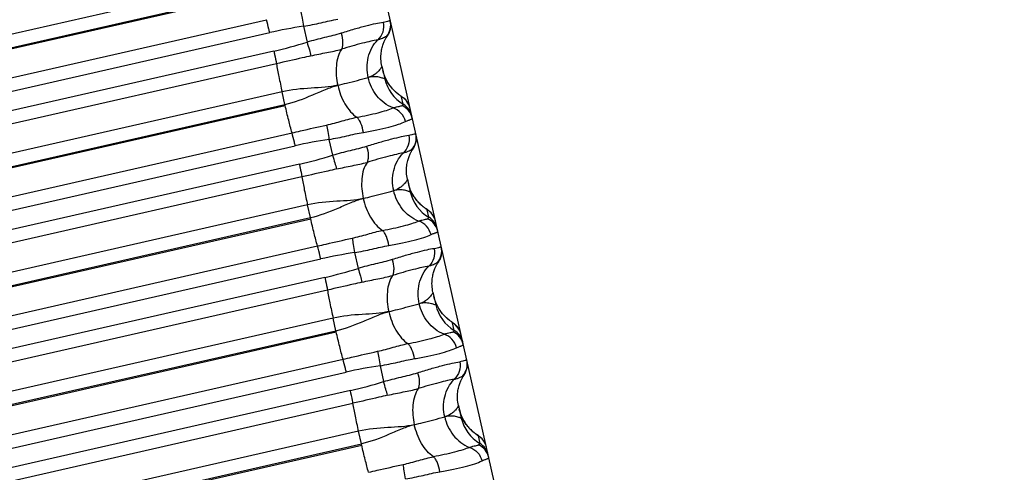
# Model space of a CAD drawing. Units: millimetres. Extents: x 5944 to 9084, y 1295 to 3777.
# Drawn here: x 7085 to 7115, y 2809 to 2823 of the extents above; entities that cross this region are included whole.
import ezdxf

# ---------------------------------------------------------------- set-up
doc = ezdxf.new("R2010")
doc.units = ezdxf.units.MM
doc.header["$LTSCALE"] = 326.7
doc.layers.get('0').update_dxf_attribs({"linetype": 'CONTINUOUS'})

msp = doc.modelspace()

# ---------------------------------------------------------------- linework, layer by layer
at = {"color": 7, "linetype": 'Continuous'}
for p, q in [((7115.097, 2740.461), (7002.646, 3239.078)), ((7093.831, 2822.908), (7093.94, 2822.427)), ((7096.212, 2821.7), (7096.298, 2821.318)), ((7096.788, 2820.791), (7096.776, 2820.8)), ((7096.794, 2820.787), (7096.788, 2820.791)), ((7096.82, 2820.768), (7096.794, 2820.787)), ((7094.605, 2819.476), (7094.714, 2818.994)), ((7096.985, 2818.269), (7097.071, 2817.887)), ((7097.549, 2817.372), (7097.536, 2817.382)), ((7095.38, 2816.043), (7095.488, 2815.562)), ((7097.759, 2814.838), (7097.845, 2814.456)), ((7098.367, 2813.912), (7098.329, 2813.939)), ((7096.154, 2812.611), (7096.262, 2812.129)), ((7098.533, 2811.407), (7098.619, 2811.025)), ((7099.103, 2810.511), (7099.09, 2810.52)), ((7099.141, 2810.484), (7099.103, 2810.511))]:
    msp.add_line(p, q, dxfattribs=at)
at = {"color": 9, "linetype": 'Continuous'}
for p, q in [((7092.407, 2824.354), (7048.338, 2814.346)), ((7048.424, 2813.963), (7092.494, 2823.97)), ((7048.432, 2813.93), (7092.501, 2823.937)), ((7048.639, 2813.101), (7092.708, 2823.108)), ((7048.736, 2812.709), (7092.806, 2822.716)), ((7092.932, 2822.157), (7048.863, 2812.149)), ((7093.01, 2821.771), (7048.941, 2811.763)), ((7093.181, 2820.921), (7049.112, 2810.913)), ((7093.268, 2820.538), (7093.181, 2820.921)), ((7096.86, 2820.545), (7096.808, 2820.772)), ((7049.198, 2810.53), (7093.268, 2820.538)), ((7049.206, 2810.496), (7093.275, 2820.504)), ((7093.275, 2820.504), (7093.268, 2820.538)), ((7049.413, 2809.667), (7093.483, 2819.675)), ((7049.511, 2809.275), (7093.58, 2819.283)), ((7093.706, 2818.725), (7049.637, 2808.716)), ((7093.784, 2818.338), (7049.715, 2808.329)), ((7093.956, 2817.489), (7049.886, 2807.48)), ((7094.042, 2817.106), (7093.956, 2817.489)), ((7049.973, 2807.097), (7094.042, 2817.106)), ((7094.05, 2817.071), (7094.042, 2817.106)), ((7097.634, 2817.113), (7097.582, 2817.344)), ((7049.98, 2807.062), (7094.05, 2817.071)), ((7050.188, 2806.234), (7094.257, 2816.243)), ((7050.285, 2805.842), (7094.354, 2815.851)), ((7094.48, 2815.292), (7050.411, 2805.282)), ((7094.558, 2814.906), (7050.489, 2804.896)), ((7094.73, 2814.056), (7050.661, 2804.046)), ((7094.816, 2813.673), (7094.73, 2814.056)), ((7098.407, 2813.682), (7098.355, 2813.916)), ((7050.747, 2803.663), (7094.816, 2813.673)), ((7050.755, 2803.629), (7094.824, 2813.639)), ((7094.824, 2813.639), (7094.816, 2813.673)), ((7050.962, 2802.8), (7095.031, 2812.81)), ((7051.06, 2802.408), (7095.128, 2812.418)), ((7095.254, 2811.86), (7051.186, 2801.849)), ((7051.264, 2801.463), (7095.332, 2811.473)), ((7095.504, 2810.624), (7051.435, 2800.613)), ((7095.59, 2810.241), (7095.504, 2810.624)), ((7051.521, 2800.23), (7095.59, 2810.241)), ((7095.598, 2810.206), (7095.59, 2810.241)), ((7099.128, 2810.488), (7099.181, 2810.251)), ((7051.529, 2800.195), (7095.598, 2810.206))]:
    msp.add_line(p, q, dxfattribs=at)
at = {"color": 7, "linetype": 'Continuous'}
for points in [[(7096.361, 2822.593), (7096.396, 2822.645), (7096.412, 2822.672), (7096.426, 2822.699), (7096.439, 2822.728), (7096.45, 2822.757), (7096.46, 2822.786), (7096.467, 2822.816), (7096.474, 2822.846), (7096.478, 2822.877), (7096.481, 2822.908), (7096.482, 2822.939), (7096.481, 2822.97), (7096.478, 2823.001), (7096.474, 2823.031), (7096.468, 2823.062)], [(7096.212, 2821.7), (7096.202, 2821.748), (7096.193, 2821.803), (7096.187, 2821.857), (7096.183, 2821.911), (7096.182, 2821.963), (7096.183, 2822.013), (7096.186, 2822.06), (7096.19, 2822.105), (7096.196, 2822.148), (7096.203, 2822.189), (7096.211, 2822.228), (7096.22, 2822.265), (7096.23, 2822.3), (7096.24, 2822.332), (7096.25, 2822.363), (7096.261, 2822.392), (7096.271, 2822.419), (7096.282, 2822.444), (7096.292, 2822.468), (7096.303, 2822.489), (7096.312, 2822.508), (7096.322, 2822.526), (7096.331, 2822.543), (7096.34, 2822.558), (7096.348, 2822.573), (7096.357, 2822.587), (7096.361, 2822.593)], [(7096.776, 2820.8), (7096.762, 2820.81), (7096.755, 2820.815), (7096.747, 2820.821), (7096.739, 2820.827), (7096.73, 2820.833), (7096.721, 2820.84), (7096.712, 2820.848), (7096.702, 2820.856), (7096.691, 2820.864), (7096.68, 2820.873), (7096.668, 2820.883), (7096.656, 2820.893), (7096.644, 2820.904), (7096.63, 2820.916), (7096.617, 2820.928), (7096.602, 2820.942), (7096.587, 2820.957), (7096.571, 2820.972), (7096.554, 2820.989), (7096.537, 2821.008), (7096.519, 2821.029), (7096.499, 2821.052), (7096.478, 2821.078), (7096.456, 2821.107), (7096.433, 2821.138), (7096.411, 2821.17), (7096.389, 2821.205), (7096.368, 2821.241), (7096.348, 2821.278), (7096.329, 2821.317), (7096.31, 2821.358), (7096.293, 2821.4), (7096.277, 2821.443), (7096.263, 2821.487), (7096.25, 2821.532), (7096.241, 2821.571)], [(7097.064, 2820.42), (7097.06, 2820.438), (7097.053, 2820.463), (7097.045, 2820.486), (7097.036, 2820.508), (7097.027, 2820.529), (7097.018, 2820.548), (7097.008, 2820.567), (7096.998, 2820.584), (7096.988, 2820.601), (7096.977, 2820.616), (7096.967, 2820.631), (7096.956, 2820.644), (7096.946, 2820.656), (7096.936, 2820.667), (7096.927, 2820.678), (7096.918, 2820.687), (7096.909, 2820.696), (7096.901, 2820.704), (7096.893, 2820.711), (7096.886, 2820.717), (7096.88, 2820.723), (7096.874, 2820.728), (7096.868, 2820.733), (7096.862, 2820.737), (7096.856, 2820.742), (7096.85, 2820.746), (7096.845, 2820.75), (7096.84, 2820.754), (7096.835, 2820.758), (7096.83, 2820.761), (7096.82, 2820.768)], [(7097.135, 2819.162), (7097.17, 2819.214), (7097.185, 2819.24), (7097.2, 2819.268), (7097.213, 2819.296), (7097.224, 2819.325), (7097.233, 2819.355), (7097.241, 2819.385), (7097.247, 2819.415), (7097.252, 2819.446), (7097.255, 2819.477), (7097.256, 2819.508), (7097.255, 2819.538), (7097.252, 2819.569), (7097.248, 2819.6), (7097.242, 2819.63)], [(7096.985, 2818.269), (7096.976, 2818.317), (7096.967, 2818.372), (7096.961, 2818.427), (7096.957, 2818.48), (7096.956, 2818.532), (7096.957, 2818.582), (7096.96, 2818.629), (7096.964, 2818.674), (7096.97, 2818.717), (7096.977, 2818.758), (7096.985, 2818.797), (7096.994, 2818.834), (7097.003, 2818.869), (7097.013, 2818.902), (7097.024, 2818.932), (7097.034, 2818.961), (7097.045, 2818.988), (7097.056, 2819.013), (7097.066, 2819.036), (7097.076, 2819.058), (7097.086, 2819.077), (7097.096, 2819.095), (7097.105, 2819.111), (7097.113, 2819.127), (7097.122, 2819.141), (7097.131, 2819.155), (7097.135, 2819.162)], [(7097.536, 2817.382), (7097.521, 2817.393), (7097.512, 2817.399), (7097.504, 2817.405), (7097.495, 2817.412), (7097.485, 2817.42), (7097.475, 2817.428), (7097.464, 2817.436), (7097.453, 2817.445), (7097.442, 2817.455), (7097.429, 2817.465), (7097.417, 2817.476), (7097.404, 2817.488), (7097.39, 2817.501), (7097.375, 2817.514), (7097.36, 2817.529), (7097.344, 2817.545), (7097.327, 2817.562), (7097.31, 2817.581), (7097.291, 2817.602), (7097.271, 2817.625), (7097.25, 2817.651), (7097.228, 2817.68), (7097.206, 2817.711), (7097.184, 2817.744), (7097.162, 2817.778), (7097.141, 2817.814), (7097.121, 2817.852), (7097.101, 2817.89), (7097.083, 2817.931), (7097.066, 2817.972), (7097.05, 2818.015), (7097.036, 2818.059), (7097.023, 2818.104), (7097.014, 2818.144)], [(7097.594, 2817.34), (7097.556, 2817.367), (7097.549, 2817.372)], [(7097.837, 2816.992), (7097.833, 2817.01), (7097.826, 2817.035), (7097.818, 2817.058), (7097.81, 2817.08), (7097.801, 2817.1), (7097.791, 2817.12), (7097.782, 2817.138), (7097.771, 2817.156), (7097.761, 2817.172), (7097.751, 2817.187), (7097.74, 2817.202), (7097.73, 2817.215), (7097.72, 2817.227), (7097.71, 2817.239), (7097.701, 2817.249), (7097.692, 2817.258), (7097.683, 2817.267), (7097.675, 2817.275), (7097.667, 2817.282), (7097.66, 2817.288), (7097.654, 2817.294), (7097.647, 2817.299), (7097.641, 2817.304), (7097.636, 2817.309), (7097.63, 2817.313), (7097.624, 2817.318), (7097.619, 2817.322), (7097.614, 2817.325), (7097.609, 2817.329), (7097.604, 2817.333), (7097.594, 2817.34)], [(7097.908, 2815.73), (7097.943, 2815.782), (7097.959, 2815.809), (7097.974, 2815.836), (7097.986, 2815.865), (7097.998, 2815.894), (7098.007, 2815.923), (7098.015, 2815.953), (7098.021, 2815.984), (7098.026, 2816.014), (7098.028, 2816.045), (7098.029, 2816.076), (7098.029, 2816.107), (7098.026, 2816.138), (7098.022, 2816.169), (7098.016, 2816.199)], [(7097.759, 2814.838), (7097.749, 2814.886), (7097.741, 2814.941), (7097.734, 2814.996), (7097.731, 2815.049), (7097.73, 2815.101), (7097.731, 2815.151), (7097.733, 2815.198), (7097.738, 2815.244), (7097.744, 2815.287), (7097.751, 2815.327), (7097.759, 2815.366), (7097.768, 2815.403), (7097.777, 2815.438), (7097.787, 2815.471), (7097.798, 2815.501), (7097.808, 2815.53), (7097.819, 2815.557), (7097.83, 2815.582), (7097.84, 2815.605), (7097.85, 2815.626), (7097.86, 2815.646), (7097.869, 2815.663), (7097.878, 2815.68), (7097.887, 2815.695), (7097.896, 2815.71), (7097.904, 2815.724), (7097.908, 2815.73)], [(7098.309, 2813.953), (7098.294, 2813.965), (7098.286, 2813.971), (7098.277, 2813.977), (7098.268, 2813.984), (7098.258, 2813.992), (7098.248, 2814), (7098.238, 2814.008), (7098.226, 2814.017), (7098.215, 2814.027), (7098.203, 2814.037), (7098.19, 2814.049), (7098.177, 2814.06), (7098.163, 2814.073), (7098.148, 2814.087), (7098.133, 2814.102), (7098.117, 2814.118), (7098.1, 2814.135), (7098.082, 2814.154), (7098.063, 2814.175), (7098.043, 2814.199), (7098.022, 2814.225), (7098, 2814.254), (7097.978, 2814.284), (7097.956, 2814.317), (7097.934, 2814.351), (7097.913, 2814.387), (7097.893, 2814.425), (7097.874, 2814.464), (7097.856, 2814.504), (7097.839, 2814.545), (7097.823, 2814.588), (7097.809, 2814.632), (7097.796, 2814.677), (7097.787, 2814.716)], [(7098.329, 2813.939), (7098.316, 2813.948), (7098.309, 2813.953)], [(7098.61, 2813.565), (7098.606, 2813.582), (7098.599, 2813.606), (7098.591, 2813.63), (7098.583, 2813.651), (7098.574, 2813.672), (7098.565, 2813.691), (7098.555, 2813.71), (7098.545, 2813.727), (7098.535, 2813.743), (7098.524, 2813.759), (7098.514, 2813.773), (7098.504, 2813.786), (7098.494, 2813.799), (7098.484, 2813.81), (7098.475, 2813.82), (7098.466, 2813.83), (7098.457, 2813.838), (7098.449, 2813.846), (7098.441, 2813.854), (7098.434, 2813.86), (7098.427, 2813.865), (7098.421, 2813.871), (7098.415, 2813.876), (7098.409, 2813.88), (7098.404, 2813.885), (7098.398, 2813.889), (7098.393, 2813.893), (7098.387, 2813.897), (7098.382, 2813.901), (7098.377, 2813.905), (7098.367, 2813.912)], [(7098.682, 2812.299), (7098.717, 2812.351), (7098.733, 2812.378), (7098.747, 2812.405), (7098.76, 2812.433), (7098.771, 2812.462), (7098.781, 2812.492), (7098.789, 2812.522), (7098.795, 2812.552), (7098.8, 2812.583), (7098.802, 2812.614), (7098.803, 2812.645), (7098.803, 2812.676), (7098.8, 2812.707), (7098.796, 2812.738), (7098.79, 2812.768)], [(7098.533, 2811.407), (7098.523, 2811.455), (7098.514, 2811.51), (7098.508, 2811.565), (7098.505, 2811.618), (7098.503, 2811.67), (7098.504, 2811.72), (7098.507, 2811.768), (7098.512, 2811.813), (7098.518, 2811.856), (7098.525, 2811.897), (7098.533, 2811.935), (7098.542, 2811.972), (7098.551, 2812.007), (7098.561, 2812.04), (7098.572, 2812.071), (7098.582, 2812.099), (7098.593, 2812.126), (7098.603, 2812.151), (7098.614, 2812.174), (7098.624, 2812.195), (7098.634, 2812.214), (7098.643, 2812.232), (7098.652, 2812.248), (7098.661, 2812.264), (7098.67, 2812.279), (7098.678, 2812.292), (7098.682, 2812.299)], [(7099.09, 2810.52), (7099.075, 2810.531), (7099.067, 2810.537), (7099.059, 2810.543), (7099.05, 2810.549), (7099.041, 2810.557), (7099.032, 2810.564), (7099.021, 2810.572), (7099.011, 2810.581), (7099, 2810.59), (7098.988, 2810.599), (7098.976, 2810.61), (7098.963, 2810.621), (7098.95, 2810.633), (7098.935, 2810.646), (7098.921, 2810.659), (7098.905, 2810.674), (7098.889, 2810.69), (7098.872, 2810.708), (7098.854, 2810.727), (7098.836, 2810.748), (7098.815, 2810.772), (7098.794, 2810.798), (7098.772, 2810.827), (7098.75, 2810.858), (7098.728, 2810.89), (7098.707, 2810.925), (7098.686, 2810.961), (7098.666, 2810.998), (7098.647, 2811.037), (7098.628, 2811.077), (7098.612, 2811.118), (7098.596, 2811.161), (7098.582, 2811.205), (7098.569, 2811.25), (7098.56, 2811.289)], [(7099.383, 2810.137), (7099.379, 2810.154), (7099.372, 2810.178), (7099.364, 2810.201), (7099.356, 2810.223), (7099.347, 2810.244), (7099.338, 2810.263), (7099.328, 2810.281), (7099.318, 2810.298), (7099.308, 2810.315), (7099.298, 2810.33), (7099.288, 2810.344), (7099.278, 2810.358), (7099.268, 2810.37), (7099.258, 2810.381), (7099.249, 2810.392), (7099.239, 2810.401), (7099.231, 2810.41), (7099.223, 2810.418), (7099.215, 2810.425), (7099.208, 2810.431), (7099.201, 2810.437), (7099.195, 2810.442), (7099.189, 2810.447), (7099.183, 2810.452), (7099.177, 2810.456), (7099.172, 2810.461), (7099.166, 2810.465), (7099.161, 2810.469), (7099.156, 2810.473), (7099.151, 2810.476), (7099.141, 2810.484)]]:
    msp.add_lwpolyline(points, dxfattribs=at)
at = {"color": 9, "linetype": 'Continuous'}
for centre, radius, start, end in [((7095.929, 2822.956), 0.549, 319.729, 12.7003), ((7095.818, 2809.484), 13.57, 98.4189, 102.8244), ((7089.941, 2835.369), 13.546, 282.7579, 287.1718), ((7097.477, 2821.584), 1.209, 192.7111, 239.2913), ((7096.528, 2820.299), 0.55, 26.1888, 59.2846), ((7096.598, 2820.005), 0.546, 12.7509, 65.8626), ((7096.579, 2820.072), 0.55, 12.7112, 59.2913), ((7096.529, 2820.3), 0.548, 25.6963, 26.196), ((7096.531, 2820.301), 0.546, 22.9548, 25.6965), ((7096.53, 2820.3), 0.547, 22.5713, 22.9541), ((7096.527, 2820.299), 0.55, 19.5489, 22.5694), ((7096.526, 2820.299), 0.552, 16.5551, 19.5504), ((7096.527, 2820.299), 0.551, 15.4605, 16.555), ((7096.53, 2820.3), 0.548, 12.7118, 15.4625), ((7096.703, 2819.524), 0.549, 319.7297, 12.7004), ((7096.593, 2806.052), 13.57, 98.4201, 102.8256), ((7090.714, 2831.937), 13.546, 282.7591, 287.173), ((7098.251, 2818.153), 1.209, 192.7112, 239.2918), ((7097.301, 2816.871), 0.55, 26.1678, 59.285), ((7097.353, 2816.641), 0.55, 12.7112, 59.2917), ((7097.302, 2816.872), 0.548, 25.7009, 26.1749), ((7097.304, 2816.873), 0.546, 22.9755, 25.7012), ((7097.372, 2816.573), 0.546, 12.7513, 65.8643), ((7097.303, 2816.872), 0.547, 22.5541, 22.9747), ((7097.3, 2816.871), 0.55, 19.5314, 22.5521), ((7097.299, 2816.871), 0.552, 16.5422, 19.5328), ((7097.3, 2816.871), 0.551, 15.4599, 16.5421), ((7097.303, 2816.872), 0.548, 12.7118, 15.4619), ((7097.477, 2816.093), 0.549, 319.7304, 12.7006), ((7097.367, 2802.619), 13.57, 98.4213, 102.8268), ((7091.488, 2828.504), 13.547, 282.7603, 287.1741), ((7099.025, 2814.722), 1.209, 192.7113, 239.2922), ((7098.074, 2813.443), 0.55, 26.1463, 59.2854), ((7098.146, 2813.142), 0.546, 12.7516, 65.8659), ((7098.127, 2813.21), 0.55, 12.7113, 59.2922), ((7098.075, 2813.444), 0.548, 25.7094, 26.1533), ((7098.077, 2813.445), 0.546, 22.9899, 25.7097), ((7098.076, 2813.445), 0.547, 22.5378, 22.9891), ((7098.073, 2813.443), 0.55, 19.5142, 22.5358), ((7098.072, 2813.443), 0.552, 16.5297, 19.5156), ((7098.073, 2813.443), 0.551, 15.4596, 16.5296), ((7098.076, 2813.444), 0.548, 12.7118, 15.4616), ((7098.251, 2812.661), 0.549, 319.7311, 12.7007), ((7098.141, 2799.186), 13.571, 98.4226, 102.828), ((7092.262, 2825.072), 13.547, 282.7615, 287.1753), ((7099.799, 2811.291), 1.209, 192.7113, 239.2926), ((7098.847, 2810.016), 0.55, 26.1245, 59.2857), ((7098.901, 2809.779), 0.55, 12.7113, 59.2926), ((7098.848, 2810.016), 0.548, 25.7222, 26.1313), ((7098.85, 2810.017), 0.546, 22.9994, 25.7225), ((7098.849, 2810.017), 0.547, 22.5225, 22.9985), ((7098.92, 2809.71), 0.546, 12.7519, 65.8675), ((7098.847, 2810.016), 0.55, 19.4974, 22.5205), ((7098.845, 2810.015), 0.552, 16.5175, 19.4988), ((7098.846, 2810.015), 0.551, 15.4595, 16.5173), ((7098.849, 2810.016), 0.548, 12.7118, 15.4616)]:
    msp.add_arc(centre, radius, start, end, dxfattribs=at)
for points, knots in [([(7092.806, 2822.716), (7092.798, 2822.752), (7092.768, 2822.883), (7092.735, 2823.014), (7092.708, 2823.108)], [0, 0, 0, 0, 0.272391, 1, 1, 1, 1]), ([(7093.755, 2823.346), (7093.77, 2823.282), (7093.796, 2823.136), (7093.819, 2822.99), (7093.831, 2822.908)], [0, 0, 0, 0, 0.445198, 1, 1, 1, 1]), ([(7093.831, 2822.908), (7094.011, 2822.938), (7094.359, 2823.011), (7094.705, 2823.095), (7094.875, 2823.124)], [0, 0, 0, 0, 0.513136, 1, 1, 1, 1]), ([(7096.465, 2823.077), (7096.465, 2823.078), (7096.458, 2823.08), (7096.449, 2823.076), (7096.431, 2823.072), (7096.397, 2823.059), (7096.336, 2823.04), (7096.282, 2823.029), (7096.251, 2823.025)], [0, 0, 0, 0, 0.020871, 0.068013, 0.146645, 0.256777, 0.568955, 1, 1, 1, 1]), ([(7096.251, 2823.025), (7096.174, 2823.015), (7095.999, 2822.981), (7095.707, 2822.91), (7095.356, 2822.814), (7095.105, 2822.738), (7094.972, 2822.696)], [0, 0, 0, 0, 0.174925, 0.404872, 0.682842, 1, 1, 1, 1]), ([(7096.251, 2823.025), (7096.269, 2822.93), (7096.259, 2822.73), (7096.153, 2822.559), (7096.084, 2822.496)], [0, 0, 0, 0, 0.507703, 1, 1, 1, 1]), ([(7094.972, 2822.696), (7094.807, 2822.644), (7094.46, 2822.564), (7094.115, 2822.478), (7093.94, 2822.427)], [0, 0, 0, 0, 0.486918, 1, 1, 1, 1]), ([(7094.972, 2822.696), (7094.999, 2822.607), (7095.024, 2822.475), (7095.018, 2822.311), (7095, 2822.242), (7094.987, 2822.214)], [0, 0, 0, 0, 0.567237, 0.809493, 1, 1, 1, 1]), ([(7096.084, 2822.496), (7096.014, 2822.485), (7095.859, 2822.453), (7095.493, 2822.362), (7095.197, 2822.278), (7094.987, 2822.214)], [0, 0, 0, 0, 0.186325, 0.418882, 1, 1, 1, 1]), ([(7095.794, 2821.355), (7095.75, 2821.553), (7095.747, 2821.873), (7095.89, 2822.258), (7096.013, 2822.426), (7096.084, 2822.496)], [0, 0, 0, 0, 0.49774, 0.754377, 1, 1, 1, 1]), ([(7096.348, 2822.601), (7096.337, 2822.596), (7096.309, 2822.579), (7096.256, 2822.552), (7096.179, 2822.519), (7096.118, 2822.503), (7096.084, 2822.496)], [0, 0, 0, 0, 0.127027, 0.340786, 0.633317, 1, 1, 1, 1]), ([(7096.383, 2822.627), (7096.382, 2822.624), (7096.372, 2822.614), (7096.359, 2822.606), (7096.348, 2822.601)], [0, 0, 0, 0, 0.185927, 1, 1, 1, 1]), ([(7093.94, 2822.427), (7093.964, 2822.349), (7094.005, 2822.211), (7094.042, 2822.072), (7094.057, 2822.011)], [0, 0, 0, 0, 0.563091, 1, 1, 1, 1]), ([(7094.057, 2822.011), (7094.216, 2822.049), (7094.528, 2822.109), (7094.84, 2822.171), (7094.987, 2822.214)], [0, 0, 0, 0, 0.516773, 1, 1, 1, 1]), ([(7094.987, 2822.214), (7094.941, 2822.146), (7094.868, 2821.982), (7094.801, 2821.611), (7094.828, 2821.312), (7094.872, 2821.118)], [0, 0, 0, 0, 0.217394, 0.469254, 1, 1, 1, 1]), ([(7092.932, 2822.157), (7092.94, 2822.122), (7092.968, 2821.994), (7092.994, 2821.865), (7093.01, 2821.771)], [0, 0, 0, 0, 0.277483, 1, 1, 1, 1]), ([(7094.057, 2822.011), (7093.97, 2821.991), (7093.621, 2821.909), (7093.272, 2821.831), (7093.01, 2821.771)], [0, 0, 0, 0, 0.249129, 1, 1, 1, 1]), ([(7093.01, 2821.771), (7093.032, 2821.641), (7093.086, 2821.357), (7093.147, 2821.074), (7093.181, 2820.921)], [0, 0, 0, 0, 0.457272, 1, 1, 1, 1]), ([(7096.212, 2821.7), (7096.212, 2821.698), (7096.21, 2821.693), (7096.207, 2821.683), (7096.199, 2821.67), (7096.185, 2821.645), (7096.158, 2821.606), (7096.115, 2821.555), (7096.059, 2821.498), (7095.958, 2821.418), (7095.863, 2821.374), (7095.794, 2821.355)], [0, 0, 0, 0, 0.009854, 0.028622, 0.056085, 0.09179, 0.185909, 0.307166, 0.451897, 0.616446, 1, 1, 1, 1]), ([(7094.872, 2821.118), (7094.961, 2821.14), (7095.27, 2821.216), (7095.577, 2821.295), (7095.794, 2821.355)], [0, 0, 0, 0, 0.290392, 1, 1, 1, 1]), ([(7096.298, 2821.318), (7096.298, 2821.316), (7096.287, 2821.318), (7096.279, 2821.321), (7096.254, 2821.328), (7096.217, 2821.341), (7096.158, 2821.357), (7096.086, 2821.373), (7095.999, 2821.382), (7095.9, 2821.378), (7095.83, 2821.365), (7095.794, 2821.355)], [0, 0, 0, 0, 0.015348, 0.037022, 0.067879, 0.155243, 0.273627, 0.419428, 0.589351, 0.782353, 1, 1, 1, 1]), ([(7096.55, 2820.431), (7096.357, 2820.504), (7096.016, 2820.771), (7095.839, 2821.156), (7095.794, 2821.355)], [0, 0, 0, 0, 0.502289, 1, 1, 1, 1]), ([(7094.872, 2821.118), (7094.745, 2821.086), (7094.475, 2821.052), (7093.909, 2821.026), (7093.471, 2820.987), (7093.181, 2820.921)], [0, 0, 0, 0, 0.230158, 0.476951, 1, 1, 1, 1]), ([(7093.268, 2820.538), (7093.558, 2820.604), (7093.97, 2820.761), (7094.488, 2820.993), (7094.744, 2821.086), (7094.872, 2821.118)], [0, 0, 0, 0, 0.522475, 0.769694, 1, 1, 1, 1]), ([(7094.872, 2821.118), (7094.916, 2820.921), (7095.022, 2820.635), (7095.244, 2820.319), (7095.381, 2820.194), (7095.452, 2820.148)], [0, 0, 0, 0, 0.525114, 0.778861, 1, 1, 1, 1]), ([(7093.483, 2819.675), (7093.447, 2819.802), (7093.375, 2820.078), (7093.309, 2820.355), (7093.275, 2820.504)], [0, 0, 0, 0, 0.463083, 1, 1, 1, 1]), ([(7095.452, 2820.148), (7095.668, 2820.187), (7095.969, 2820.25), (7096.334, 2820.351), (7096.484, 2820.403), (7096.55, 2820.431)], [0, 0, 0, 0, 0.579861, 0.812525, 1, 1, 1, 1]), ([(7096.55, 2820.431), (7096.582, 2820.443), (7096.642, 2820.462), (7096.723, 2820.478), (7096.78, 2820.489), (7096.812, 2820.496), (7096.821, 2820.503)], [0, 0, 0, 0, 0.372975, 0.665238, 0.874821, 1, 1, 1, 1]), ([(7096.928, 2820.02), (7096.904, 2820.114), (7096.809, 2820.291), (7096.64, 2820.401), (7096.55, 2820.431)], [0, 0, 0, 0, 0.505738, 1, 1, 1, 1]), ([(7096.821, 2820.503), (7096.832, 2820.511), (7096.847, 2820.52), (7096.861, 2820.538), (7096.86, 2820.545)], [0, 0, 0, 0, 0.674678, 1, 1, 1, 1]), ([(7094.53, 2819.913), (7094.69, 2819.949), (7094.924, 2820.013), (7095.229, 2820.098), (7095.379, 2820.134), (7095.452, 2820.148)], [0, 0, 0, 0, 0.51669, 0.763686, 1, 1, 1, 1]), ([(7095.649, 2819.691), (7095.635, 2819.784), (7095.6, 2819.917), (7095.523, 2820.067), (7095.477, 2820.126), (7095.452, 2820.148)], [0, 0, 0, 0, 0.559619, 0.804345, 1, 1, 1, 1]), ([(7096.928, 2820.02), (7096.958, 2820.034), (7096.999, 2820.052), (7097.052, 2820.071), (7097.081, 2820.082), (7097.104, 2820.092), (7097.12, 2820.102), (7097.131, 2820.113), (7097.131, 2820.122), (7097.131, 2820.125)], [0, 0, 0, 0, 0.413131, 0.575754, 0.709579, 0.815216, 0.894158, 0.951108, 1, 1, 1, 1]), ([(7093.483, 2819.675), (7093.57, 2819.695), (7093.919, 2819.775), (7094.268, 2819.856), (7094.53, 2819.913)], [0, 0, 0, 0, 0.250729, 1, 1, 1, 1]), ([(7094.53, 2819.913), (7094.544, 2819.849), (7094.57, 2819.703), (7094.594, 2819.557), (7094.605, 2819.476)], [0, 0, 0, 0, 0.445255, 1, 1, 1, 1]), ([(7095.649, 2819.691), (7095.787, 2819.714), (7096.044, 2819.762), (7096.399, 2819.843), (7096.689, 2819.924), (7096.858, 2819.987), (7096.928, 2820.02)], [0, 0, 0, 0, 0.316167, 0.593506, 0.823522, 1, 1, 1, 1]), ([(7093.58, 2819.283), (7093.572, 2819.319), (7093.542, 2819.45), (7093.509, 2819.581), (7093.483, 2819.675)], [0, 0, 0, 0, 0.272356, 1, 1, 1, 1]), ([(7094.605, 2819.476), (7094.785, 2819.505), (7095.133, 2819.579), (7095.479, 2819.663), (7095.649, 2819.691)], [0, 0, 0, 0, 0.513136, 1, 1, 1, 1]), ([(7097.025, 2819.593), (7096.948, 2819.583), (7096.773, 2819.549), (7096.481, 2819.478), (7096.13, 2819.382), (7095.879, 2819.305), (7095.746, 2819.263)], [0, 0, 0, 0, 0.174918, 0.404865, 0.682838, 1, 1, 1, 1]), ([(7097.025, 2819.593), (7097.043, 2819.498), (7097.033, 2819.298), (7096.927, 2819.128), (7096.858, 2819.064)], [0, 0, 0, 0, 0.507716, 1, 1, 1, 1]), ([(7097.239, 2819.645), (7097.238, 2819.647), (7097.232, 2819.648), (7097.223, 2819.645), (7097.205, 2819.64), (7097.171, 2819.627), (7097.11, 2819.608), (7097.056, 2819.597), (7097.025, 2819.593)], [0, 0, 0, 0, 0.020709, 0.067844, 0.146503, 0.256673, 0.568923, 1, 1, 1, 1]), ([(7095.746, 2819.263), (7095.581, 2819.211), (7095.234, 2819.131), (7094.889, 2819.045), (7094.714, 2818.994)], [0, 0, 0, 0, 0.486918, 1, 1, 1, 1]), ([(7095.746, 2819.263), (7095.773, 2819.175), (7095.799, 2819.043), (7095.792, 2818.879), (7095.774, 2818.809), (7095.761, 2818.781)], [0, 0, 0, 0, 0.567291, 0.80953, 1, 1, 1, 1]), ([(7097.157, 2819.195), (7097.155, 2819.193), (7097.146, 2819.182), (7097.133, 2819.175), (7097.122, 2819.17)], [0, 0, 0, 0, 0.186933, 1, 1, 1, 1]), ([(7094.714, 2818.994), (7094.738, 2818.917), (7094.779, 2818.779), (7094.816, 2818.64), (7094.831, 2818.579)], [0, 0, 0, 0, 0.563151, 1, 1, 1, 1]), ([(7096.858, 2819.064), (7096.788, 2819.053), (7096.633, 2819.02), (7096.267, 2818.93), (7095.971, 2818.845), (7095.761, 2818.781)], [0, 0, 0, 0, 0.18632, 0.418877, 1, 1, 1, 1]), ([(7096.568, 2817.923), (7096.524, 2818.121), (7096.521, 2818.442), (7096.664, 2818.826), (7096.787, 2818.994), (7096.858, 2819.064)], [0, 0, 0, 0, 0.497755, 0.754385, 1, 1, 1, 1]), ([(7097.122, 2819.17), (7097.111, 2819.164), (7097.083, 2819.148), (7097.03, 2819.12), (7096.953, 2819.087), (7096.892, 2819.071), (7096.858, 2819.064)], [0, 0, 0, 0, 0.127091, 0.340883, 0.633397, 1, 1, 1, 1]), ([(7093.706, 2818.725), (7093.714, 2818.689), (7093.742, 2818.561), (7093.769, 2818.432), (7093.784, 2818.338)], [0, 0, 0, 0, 0.27752, 1, 1, 1, 1]), ([(7094.831, 2818.579), (7094.99, 2818.617), (7095.302, 2818.677), (7095.614, 2818.738), (7095.761, 2818.781)], [0, 0, 0, 0, 0.516772, 1, 1, 1, 1]), ([(7095.761, 2818.781), (7095.715, 2818.714), (7095.642, 2818.55), (7095.575, 2818.179), (7095.602, 2817.88), (7095.646, 2817.685)], [0, 0, 0, 0, 0.217368, 0.469214, 1, 1, 1, 1]), ([(7094.831, 2818.579), (7094.744, 2818.558), (7094.395, 2818.476), (7094.046, 2818.398), (7093.784, 2818.338)], [0, 0, 0, 0, 0.249129, 1, 1, 1, 1]), ([(7093.784, 2818.338), (7093.806, 2818.208), (7093.86, 2817.924), (7093.921, 2817.642), (7093.956, 2817.489)], [0, 0, 0, 0, 0.457223, 1, 1, 1, 1]), ([(7096.985, 2818.269), (7096.986, 2818.267), (7096.984, 2818.262), (7096.98, 2818.252), (7096.973, 2818.239), (7096.958, 2818.213), (7096.932, 2818.175), (7096.889, 2818.123), (7096.832, 2818.066), (7096.732, 2817.986), (7096.637, 2817.942), (7096.568, 2817.923)], [0, 0, 0, 0, 0.009923, 0.028746, 0.056253, 0.091992, 0.186156, 0.307426, 0.452141, 0.616644, 1, 1, 1, 1]), ([(7095.646, 2817.685), (7095.736, 2817.708), (7096.044, 2817.784), (7096.351, 2817.863), (7096.568, 2817.923)], [0, 0, 0, 0, 0.29039, 1, 1, 1, 1]), ([(7097.071, 2817.887), (7097.072, 2817.884), (7097.06, 2817.886), (7097.052, 2817.889), (7097.028, 2817.897), (7096.991, 2817.909), (7096.932, 2817.926), (7096.86, 2817.941), (7096.773, 2817.95), (7096.673, 2817.947), (7096.604, 2817.933), (7096.568, 2817.923)], [0, 0, 0, 0, 0.015337, 0.036978, 0.067804, 0.155117, 0.273471, 0.419265, 0.58921, 0.782265, 1, 1, 1, 1]), ([(7097.324, 2816.999), (7097.131, 2817.072), (7096.79, 2817.339), (7096.613, 2817.724), (7096.568, 2817.923)], [0, 0, 0, 0, 0.502307, 1, 1, 1, 1]), ([(7095.646, 2817.685), (7095.519, 2817.654), (7095.249, 2817.619), (7094.683, 2817.594), (7094.245, 2817.554), (7093.956, 2817.489)], [0, 0, 0, 0, 0.230158, 0.476947, 1, 1, 1, 1]), ([(7094.042, 2817.106), (7094.332, 2817.171), (7094.744, 2817.329), (7095.262, 2817.561), (7095.518, 2817.654), (7095.646, 2817.685)], [0, 0, 0, 0, 0.52247, 0.769692, 1, 1, 1, 1]), ([(7095.646, 2817.685), (7095.69, 2817.489), (7095.797, 2817.202), (7096.018, 2816.886), (7096.155, 2816.762), (7096.226, 2816.716)], [0, 0, 0, 0, 0.525074, 0.778834, 1, 1, 1, 1]), ([(7097.595, 2817.072), (7097.606, 2817.079), (7097.621, 2817.089), (7097.635, 2817.107), (7097.634, 2817.113)], [0, 0, 0, 0, 0.673218, 1, 1, 1, 1]), ([(7094.257, 2816.243), (7094.221, 2816.37), (7094.149, 2816.645), (7094.083, 2816.922), (7094.05, 2817.071)], [0, 0, 0, 0, 0.463115, 1, 1, 1, 1]), ([(7096.226, 2816.716), (7096.442, 2816.755), (7096.743, 2816.818), (7097.108, 2816.919), (7097.258, 2816.971), (7097.324, 2816.999)], [0, 0, 0, 0, 0.579848, 0.812513, 1, 1, 1, 1]), ([(7097.324, 2816.999), (7097.356, 2817.011), (7097.416, 2817.03), (7097.497, 2817.047), (7097.554, 2817.057), (7097.586, 2817.065), (7097.595, 2817.072)], [0, 0, 0, 0, 0.372979, 0.665222, 0.874784, 1, 1, 1, 1]), ([(7097.702, 2816.588), (7097.678, 2816.682), (7097.583, 2816.859), (7097.414, 2816.97), (7097.324, 2816.999)], [0, 0, 0, 0, 0.505723, 1, 1, 1, 1]), ([(7095.304, 2816.481), (7095.464, 2816.516), (7095.698, 2816.58), (7096.003, 2816.665), (7096.153, 2816.702), (7096.226, 2816.716)], [0, 0, 0, 0, 0.51669, 0.763687, 1, 1, 1, 1]), ([(7096.423, 2816.259), (7096.409, 2816.352), (7096.375, 2816.485), (7096.297, 2816.635), (7096.251, 2816.694), (7096.226, 2816.716)], [0, 0, 0, 0, 0.559566, 0.804309, 1, 1, 1, 1]), ([(7096.423, 2816.259), (7096.561, 2816.282), (7096.819, 2816.329), (7097.173, 2816.411), (7097.463, 2816.492), (7097.632, 2816.555), (7097.702, 2816.588)], [0, 0, 0, 0, 0.316156, 0.593489, 0.823507, 1, 1, 1, 1]), ([(7097.702, 2816.588), (7097.732, 2816.602), (7097.773, 2816.62), (7097.826, 2816.639), (7097.855, 2816.65), (7097.878, 2816.66), (7097.894, 2816.67), (7097.904, 2816.681), (7097.905, 2816.69), (7097.904, 2816.694)], [0, 0, 0, 0, 0.412945, 0.575493, 0.709266, 0.814883, 0.893856, 0.950917, 1, 1, 1, 1]), ([(7094.257, 2816.243), (7094.344, 2816.263), (7094.693, 2816.342), (7095.042, 2816.423), (7095.304, 2816.481)], [0, 0, 0, 0, 0.250729, 1, 1, 1, 1]), ([(7094.354, 2815.851), (7094.346, 2815.887), (7094.316, 2816.018), (7094.283, 2816.149), (7094.257, 2816.243)], [0, 0, 0, 0, 0.27232, 1, 1, 1, 1]), ([(7095.304, 2816.481), (7095.318, 2816.416), (7095.345, 2816.271), (7095.368, 2816.124), (7095.38, 2816.043)], [0, 0, 0, 0, 0.445312, 1, 1, 1, 1]), ([(7095.38, 2816.043), (7095.56, 2816.073), (7095.907, 2816.146), (7096.253, 2816.23), (7096.423, 2816.259)], [0, 0, 0, 0, 0.513136, 1, 1, 1, 1]), ([(7098.013, 2816.214), (7098.012, 2816.215), (7098.006, 2816.217), (7097.996, 2816.213), (7097.979, 2816.208), (7097.945, 2816.195), (7097.884, 2816.176), (7097.83, 2816.165), (7097.799, 2816.161)], [0, 0, 0, 0, 0.020549, 0.06768, 0.146367, 0.256574, 0.568894, 1, 1, 1, 1]), ([(7097.799, 2816.161), (7097.722, 2816.151), (7097.547, 2816.117), (7097.255, 2816.045), (7096.904, 2815.949), (7096.653, 2815.873), (7096.52, 2815.831)], [0, 0, 0, 0, 0.174912, 0.404859, 0.682834, 1, 1, 1, 1]), ([(7097.799, 2816.161), (7097.817, 2816.066), (7097.807, 2815.866), (7097.701, 2815.696), (7097.632, 2815.632)], [0, 0, 0, 0, 0.507728, 1, 1, 1, 1]), ([(7096.52, 2815.831), (7096.355, 2815.779), (7096.008, 2815.699), (7095.663, 2815.613), (7095.488, 2815.562)], [0, 0, 0, 0, 0.486919, 1, 1, 1, 1]), ([(7096.52, 2815.831), (7096.547, 2815.742), (7096.573, 2815.61), (7096.566, 2815.447), (7096.548, 2815.377), (7096.535, 2815.349)], [0, 0, 0, 0, 0.567346, 0.809566, 1, 1, 1, 1]), ([(7097.632, 2815.632), (7097.562, 2815.621), (7097.407, 2815.588), (7097.041, 2815.498), (7096.745, 2815.413), (7096.535, 2815.349)], [0, 0, 0, 0, 0.186315, 0.418872, 1, 1, 1, 1]), ([(7097.342, 2814.491), (7097.298, 2814.689), (7097.295, 2815.01), (7097.438, 2815.394), (7097.561, 2815.562), (7097.632, 2815.632)], [0, 0, 0, 0, 0.49777, 0.754393, 1, 1, 1, 1]), ([(7097.896, 2815.738), (7097.885, 2815.733), (7097.857, 2815.716), (7097.804, 2815.688), (7097.727, 2815.656), (7097.666, 2815.639), (7097.632, 2815.632)], [0, 0, 0, 0, 0.127155, 0.340981, 0.633477, 1, 1, 1, 1]), ([(7097.931, 2815.764), (7097.929, 2815.761), (7097.919, 2815.751), (7097.907, 2815.743), (7097.896, 2815.738)], [0, 0, 0, 0, 0.187924, 1, 1, 1, 1]), ([(7095.488, 2815.562), (7095.512, 2815.484), (7095.553, 2815.346), (7095.59, 2815.207), (7095.605, 2815.146)], [0, 0, 0, 0, 0.563212, 1, 1, 1, 1]), ([(7095.605, 2815.146), (7095.764, 2815.184), (7096.076, 2815.244), (7096.388, 2815.306), (7096.535, 2815.349)], [0, 0, 0, 0, 0.516772, 1, 1, 1, 1]), ([(7096.535, 2815.349), (7096.489, 2815.281), (7096.416, 2815.118), (7096.349, 2814.747), (7096.376, 2814.448), (7096.42, 2814.253)], [0, 0, 0, 0, 0.217342, 0.469175, 1, 1, 1, 1]), ([(7094.48, 2815.292), (7094.488, 2815.257), (7094.517, 2815.128), (7094.543, 2814.999), (7094.558, 2814.906)], [0, 0, 0, 0, 0.277557, 1, 1, 1, 1]), ([(7095.605, 2815.146), (7095.518, 2815.125), (7095.17, 2815.044), (7094.82, 2814.965), (7094.558, 2814.906)], [0, 0, 0, 0, 0.249129, 1, 1, 1, 1]), ([(7094.558, 2814.906), (7094.58, 2814.776), (7094.634, 2814.492), (7094.695, 2814.209), (7094.73, 2814.056)], [0, 0, 0, 0, 0.457173, 1, 1, 1, 1]), ([(7097.759, 2814.838), (7097.76, 2814.836), (7097.758, 2814.831), (7097.754, 2814.821), (7097.747, 2814.807), (7097.732, 2814.782), (7097.705, 2814.744), (7097.663, 2814.692), (7097.606, 2814.635), (7097.506, 2814.555), (7097.411, 2814.51), (7097.342, 2814.491)], [0, 0, 0, 0, 0.009993, 0.02887, 0.056421, 0.092195, 0.186402, 0.307686, 0.452385, 0.616842, 1, 1, 1, 1]), ([(7096.42, 2814.253), (7096.51, 2814.275), (7096.818, 2814.352), (7097.125, 2814.431), (7097.342, 2814.491)], [0, 0, 0, 0, 0.290388, 1, 1, 1, 1]), ([(7097.845, 2814.456), (7097.846, 2814.453), (7097.834, 2814.455), (7097.826, 2814.458), (7097.802, 2814.466), (7097.765, 2814.478), (7097.706, 2814.494), (7097.634, 2814.51), (7097.547, 2814.519), (7097.447, 2814.515), (7097.378, 2814.502), (7097.342, 2814.491)], [0, 0, 0, 0, 0.015328, 0.036937, 0.067731, 0.154993, 0.273317, 0.419103, 0.589069, 0.782176, 1, 1, 1, 1]), ([(7098.098, 2813.567), (7097.905, 2813.64), (7097.564, 2813.907), (7097.387, 2814.292), (7097.342, 2814.491)], [0, 0, 0, 0, 0.502326, 1, 1, 1, 1]), ([(7096.42, 2814.253), (7096.293, 2814.222), (7096.023, 2814.187), (7095.457, 2814.162), (7095.019, 2814.122), (7094.73, 2814.056)], [0, 0, 0, 0, 0.230157, 0.476944, 1, 1, 1, 1]), ([(7094.816, 2813.673), (7095.106, 2813.739), (7095.518, 2813.896), (7096.036, 2814.129), (7096.292, 2814.222), (7096.42, 2814.253)], [0, 0, 0, 0, 0.522466, 0.769691, 1, 1, 1, 1]), ([(7096.42, 2814.253), (7096.464, 2814.056), (7096.571, 2813.77), (7096.792, 2813.454), (7096.929, 2813.329), (7097, 2813.283)], [0, 0, 0, 0, 0.525034, 0.778807, 1, 1, 1, 1]), ([(7095.031, 2812.81), (7094.995, 2812.937), (7094.923, 2813.213), (7094.858, 2813.49), (7094.824, 2813.639)], [0, 0, 0, 0, 0.463147, 1, 1, 1, 1]), ([(7097, 2813.283), (7097.216, 2813.322), (7097.517, 2813.386), (7097.882, 2813.487), (7098.032, 2813.539), (7098.098, 2813.567)], [0, 0, 0, 0, 0.579834, 0.812501, 1, 1, 1, 1]), ([(7098.098, 2813.567), (7098.13, 2813.579), (7098.19, 2813.598), (7098.271, 2813.615), (7098.328, 2813.626), (7098.36, 2813.633), (7098.369, 2813.64)], [0, 0, 0, 0, 0.372983, 0.665205, 0.874745, 1, 1, 1, 1]), ([(7098.476, 2813.156), (7098.452, 2813.25), (7098.357, 2813.427), (7098.188, 2813.538), (7098.098, 2813.567)], [0, 0, 0, 0, 0.505708, 1, 1, 1, 1]), ([(7098.369, 2813.64), (7098.38, 2813.648), (7098.395, 2813.657), (7098.409, 2813.676), (7098.407, 2813.682)], [0, 0, 0, 0, 0.671766, 1, 1, 1, 1]), ([(7096.078, 2813.048), (7096.238, 2813.084), (7096.472, 2813.148), (7096.778, 2813.233), (7096.927, 2813.269), (7097, 2813.283)], [0, 0, 0, 0, 0.516689, 0.763687, 1, 1, 1, 1]), ([(7097.197, 2812.826), (7097.183, 2812.919), (7097.149, 2813.052), (7097.072, 2813.202), (7097.025, 2813.261), (7097, 2813.283)], [0, 0, 0, 0, 0.559514, 0.804273, 1, 1, 1, 1]), ([(7098.476, 2813.156), (7098.506, 2813.17), (7098.547, 2813.188), (7098.599, 2813.207), (7098.629, 2813.218), (7098.652, 2813.229), (7098.668, 2813.238), (7098.678, 2813.25), (7098.679, 2813.259), (7098.678, 2813.262)], [0, 0, 0, 0, 0.412757, 0.575231, 0.708952, 0.814549, 0.893554, 0.950725, 1, 1, 1, 1]), ([(7095.031, 2812.81), (7095.118, 2812.83), (7095.467, 2812.91), (7095.816, 2812.991), (7096.078, 2813.048)], [0, 0, 0, 0, 0.250729, 1, 1, 1, 1]), ([(7096.078, 2813.048), (7096.092, 2812.984), (7096.119, 2812.838), (7096.142, 2812.692), (7096.154, 2812.611)], [0, 0, 0, 0, 0.445369, 1, 1, 1, 1]), ([(7097.197, 2812.826), (7097.335, 2812.849), (7097.593, 2812.897), (7097.947, 2812.978), (7098.237, 2813.06), (7098.406, 2813.123), (7098.476, 2813.156)], [0, 0, 0, 0, 0.316146, 0.593473, 0.823492, 1, 1, 1, 1]), ([(7095.128, 2812.418), (7095.12, 2812.454), (7095.09, 2812.585), (7095.057, 2812.716), (7095.031, 2812.81)], [0, 0, 0, 0, 0.272285, 1, 1, 1, 1]), ([(7096.154, 2812.611), (7096.334, 2812.64), (7096.681, 2812.714), (7097.027, 2812.798), (7097.197, 2812.826)], [0, 0, 0, 0, 0.513136, 1, 1, 1, 1]), ([(7097.294, 2812.398), (7097.427, 2812.441), (7097.678, 2812.517), (7098.029, 2812.613), (7098.321, 2812.685), (7098.496, 2812.719), (7098.573, 2812.729)], [0, 0, 0, 0, 0.317169, 0.595148, 0.825095, 1, 1, 1, 1]), ([(7098.573, 2812.729), (7098.591, 2812.634), (7098.581, 2812.435), (7098.475, 2812.264), (7098.406, 2812.2)], [0, 0, 0, 0, 0.507741, 1, 1, 1, 1]), ([(7098.787, 2812.782), (7098.786, 2812.784), (7098.78, 2812.785), (7098.77, 2812.781), (7098.753, 2812.776), (7098.719, 2812.764), (7098.658, 2812.744), (7098.604, 2812.733), (7098.573, 2812.729)], [0, 0, 0, 0, 0.020391, 0.067518, 0.146233, 0.256477, 0.568866, 1, 1, 1, 1]), ([(7096.262, 2812.129), (7096.437, 2812.18), (7096.782, 2812.266), (7097.129, 2812.346), (7097.294, 2812.398)], [0, 0, 0, 0, 0.51308, 1, 1, 1, 1]), ([(7097.294, 2812.398), (7097.321, 2812.31), (7097.347, 2812.178), (7097.34, 2812.014), (7097.322, 2811.945), (7097.309, 2811.917)], [0, 0, 0, 0, 0.5674, 0.809603, 1, 1, 1, 1]), ([(7098.704, 2812.332), (7098.703, 2812.33), (7098.693, 2812.319), (7098.68, 2812.312), (7098.67, 2812.306)], [0, 0, 0, 0, 0.188903, 1, 1, 1, 1]), ([(7096.379, 2811.714), (7096.365, 2811.775), (7096.327, 2811.914), (7096.286, 2812.052), (7096.262, 2812.129)], [0, 0, 0, 0, 0.436728, 1, 1, 1, 1]), ([(7098.406, 2812.2), (7098.336, 2812.189), (7098.181, 2812.156), (7097.815, 2812.065), (7097.519, 2811.981), (7097.309, 2811.917)], [0, 0, 0, 0, 0.186311, 0.418867, 1, 1, 1, 1]), ([(7098.116, 2811.06), (7098.072, 2811.257), (7098.069, 2811.578), (7098.212, 2811.962), (7098.335, 2812.13), (7098.406, 2812.2)], [0, 0, 0, 0, 0.497784, 0.754401, 1, 1, 1, 1]), ([(7098.406, 2812.2), (7098.44, 2812.207), (7098.501, 2812.223), (7098.578, 2812.256), (7098.631, 2812.284), (7098.659, 2812.301), (7098.67, 2812.306)], [0, 0, 0, 0, 0.367247, 0.659001, 0.872839, 1, 1, 1, 1]), ([(7095.332, 2811.473), (7095.328, 2811.5), (7095.305, 2811.629), (7095.277, 2811.758), (7095.254, 2811.86)], [0, 0, 0, 0, 0.206746, 1, 1, 1, 1]), ([(7096.379, 2811.714), (7096.538, 2811.752), (7096.85, 2811.812), (7097.162, 2811.873), (7097.309, 2811.917)], [0, 0, 0, 0, 0.516771, 1, 1, 1, 1]), ([(7097.309, 2811.917), (7097.263, 2811.849), (7097.191, 2811.685), (7097.123, 2811.314), (7097.15, 2811.015), (7097.194, 2810.821)], [0, 0, 0, 0, 0.217316, 0.469135, 1, 1, 1, 1]), ([(7096.379, 2811.714), (7096.292, 2811.693), (7095.944, 2811.611), (7095.594, 2811.533), (7095.332, 2811.473)], [0, 0, 0, 0, 0.249129, 1, 1, 1, 1]), ([(7095.504, 2810.624), (7095.469, 2810.777), (7095.408, 2811.059), (7095.354, 2811.343), (7095.332, 2811.473)], [0, 0, 0, 0, 0.542877, 1, 1, 1, 1]), ([(7098.533, 2811.407), (7098.533, 2811.405), (7098.532, 2811.399), (7098.528, 2811.39), (7098.521, 2811.376), (7098.506, 2811.351), (7098.479, 2811.312), (7098.437, 2811.261), (7098.38, 2811.203), (7098.279, 2811.123), (7098.185, 2811.079), (7098.116, 2811.06)], [0, 0, 0, 0, 0.010062, 0.028994, 0.056588, 0.092397, 0.186649, 0.307946, 0.45263, 0.617039, 1, 1, 1, 1]), ([(7097.194, 2810.821), (7097.284, 2810.843), (7097.592, 2810.92), (7097.899, 2811), (7098.116, 2811.06)], [0, 0, 0, 0, 0.290386, 1, 1, 1, 1]), ([(7098.619, 2811.025), (7098.62, 2811.022), (7098.608, 2811.024), (7098.6, 2811.027), (7098.576, 2811.034), (7098.539, 2811.047), (7098.48, 2811.063), (7098.408, 2811.078), (7098.321, 2811.087), (7098.221, 2811.083), (7098.152, 2811.07), (7098.116, 2811.06)], [0, 0, 0, 0, 0.015321, 0.036897, 0.06766, 0.154872, 0.273164, 0.418943, 0.588929, 0.782089, 1, 1, 1, 1]), ([(7098.116, 2811.06), (7098.161, 2810.861), (7098.338, 2810.475), (7098.679, 2810.208), (7098.872, 2810.135)], [0, 0, 0, 0, 0.497656, 1, 1, 1, 1]), ([(7097.194, 2810.821), (7097.067, 2810.79), (7096.797, 2810.755), (7096.231, 2810.729), (7095.793, 2810.69), (7095.504, 2810.624)], [0, 0, 0, 0, 0.230157, 0.47694, 1, 1, 1, 1]), ([(7097.194, 2810.821), (7097.066, 2810.79), (7096.81, 2810.696), (7096.292, 2810.464), (7095.88, 2810.307), (7095.59, 2810.241)], [0, 0, 0, 0, 0.230311, 0.477539, 1, 1, 1, 1]), ([(7097.774, 2809.851), (7097.703, 2809.897), (7097.566, 2810.022), (7097.345, 2810.338), (7097.238, 2810.624), (7097.194, 2810.821)], [0, 0, 0, 0, 0.22122, 0.475005, 1, 1, 1, 1]), ([(7099.143, 2810.209), (7099.154, 2810.216), (7099.169, 2810.226), (7099.183, 2810.245), (7099.181, 2810.251)], [0, 0, 0, 0, 0.670322, 1, 1, 1, 1]), ([(7095.805, 2809.378), (7095.769, 2809.505), (7095.698, 2809.78), (7095.632, 2810.057), (7095.598, 2810.206)], [0, 0, 0, 0, 0.463179, 1, 1, 1, 1]), ([(7098.872, 2810.135), (7098.806, 2810.107), (7098.656, 2810.055), (7098.291, 2809.954), (7097.99, 2809.89), (7097.774, 2809.851)], [0, 0, 0, 0, 0.187511, 0.420179, 1, 1, 1, 1]), ([(7098.872, 2810.135), (7098.904, 2810.148), (7098.964, 2810.166), (7099.045, 2810.183), (7099.102, 2810.194), (7099.134, 2810.202), (7099.143, 2810.209)], [0, 0, 0, 0, 0.372986, 0.665187, 0.874706, 1, 1, 1, 1]), ([(7098.872, 2810.135), (7098.962, 2810.106), (7099.131, 2809.995), (7099.226, 2809.819), (7099.25, 2809.725)], [0, 0, 0, 0, 0.494307, 1, 1, 1, 1]), ([(7096.852, 2809.616), (7097.012, 2809.651), (7097.246, 2809.716), (7097.552, 2809.801), (7097.701, 2809.837), (7097.774, 2809.851)], [0, 0, 0, 0, 0.516689, 0.763688, 1, 1, 1, 1]), ([(7097.972, 2809.394), (7097.957, 2809.487), (7097.923, 2809.62), (7097.846, 2809.77), (7097.799, 2809.829), (7097.774, 2809.851)], [0, 0, 0, 0, 0.559461, 0.804237, 1, 1, 1, 1]), ([(7097.972, 2809.394), (7098.109, 2809.417), (7098.367, 2809.465), (7098.721, 2809.546), (7099.011, 2809.628), (7099.18, 2809.691), (7099.25, 2809.725)], [0, 0, 0, 0, 0.316135, 0.593456, 0.823476, 1, 1, 1, 1]), ([(7099.25, 2809.725), (7099.28, 2809.739), (7099.321, 2809.756), (7099.373, 2809.775), (7099.403, 2809.787), (7099.426, 2809.797), (7099.442, 2809.807), (7099.452, 2809.818), (7099.453, 2809.827), (7099.452, 2809.831)], [0, 0, 0, 0, 0.412568, 0.574968, 0.708636, 0.814215, 0.893251, 0.950533, 1, 1, 1, 1]), ([(7095.805, 2809.378), (7095.892, 2809.398), (7096.241, 2809.477), (7096.59, 2809.558), (7096.852, 2809.616)], [0, 0, 0, 0, 0.250729, 1, 1, 1, 1]), ([(7096.928, 2809.178), (7096.916, 2809.259), (7096.893, 2809.406), (7096.866, 2809.551), (7096.852, 2809.616)], [0, 0, 0, 0, 0.554574, 1, 1, 1, 1]), ([(7096.928, 2809.178), (7097.108, 2809.207), (7097.455, 2809.281), (7097.801, 2809.365), (7097.972, 2809.394)], [0, 0, 0, 0, 0.513136, 1, 1, 1, 1])]:
    msp.add_open_spline(points, degree=3, knots=knots, dxfattribs=at)
at = {"color": 7, "linetype": 'Continuous'}
for points, knots in [([(7096.808, 2820.772), (7096.808, 2820.774), (7096.802, 2820.779), (7096.792, 2820.787), (7096.773, 2820.801), (7096.748, 2820.819), (7096.717, 2820.843), (7096.661, 2820.887), (7096.579, 2820.961), (7096.476, 2821.074), (7096.376, 2821.218), (7096.293, 2821.387), (7096.255, 2821.509), (7096.241, 2821.571)], [0, 0, 0, 0, 0.0062, 0.020275, 0.042562, 0.073402, 0.113035, 0.161583, 0.285409, 0.441597, 0.619288, 0.807866, 1, 1, 1, 1]), ([(7097.582, 2817.344), (7097.581, 2817.346), (7097.575, 2817.351), (7097.565, 2817.36), (7097.546, 2817.373), (7097.521, 2817.391), (7097.49, 2817.415), (7097.434, 2817.46), (7097.352, 2817.533), (7097.249, 2817.647), (7097.149, 2817.791), (7097.066, 2817.959), (7097.028, 2818.081), (7097.014, 2818.144)], [0, 0, 0, 0, 0.006232, 0.020332, 0.042641, 0.0735, 0.113148, 0.161707, 0.285544, 0.441723, 0.619387, 0.807922, 1, 1, 1, 1]), ([(7098.355, 2813.916), (7098.354, 2813.918), (7098.348, 2813.923), (7098.338, 2813.932), (7098.319, 2813.945), (7098.294, 2813.964), (7098.263, 2813.988), (7098.207, 2814.032), (7098.125, 2814.105), (7098.022, 2814.219), (7097.922, 2814.363), (7097.839, 2814.531), (7097.801, 2814.654), (7097.787, 2814.716)], [0, 0, 0, 0, 0.006264, 0.02039, 0.042721, 0.073598, 0.113261, 0.161831, 0.285679, 0.44185, 0.619487, 0.807978, 1, 1, 1, 1]), ([(7098.56, 2811.289), (7098.574, 2811.226), (7098.612, 2811.104), (7098.695, 2810.936), (7098.795, 2810.792), (7098.898, 2810.678), (7098.98, 2810.604), (7099.036, 2810.56), (7099.068, 2810.536), (7099.092, 2810.517), (7099.111, 2810.504), (7099.121, 2810.495), (7099.127, 2810.49), (7099.128, 2810.488)], [0, 0, 0, 0, 0.191966, 0.380414, 0.558024, 0.714186, 0.838045, 0.886626, 0.926304, 0.957199, 0.979552, 0.993704, 1, 1, 1, 1])]:
    msp.add_open_spline(points, degree=3, knots=knots, dxfattribs=at)

doc.saveas('drawing.dxf')
